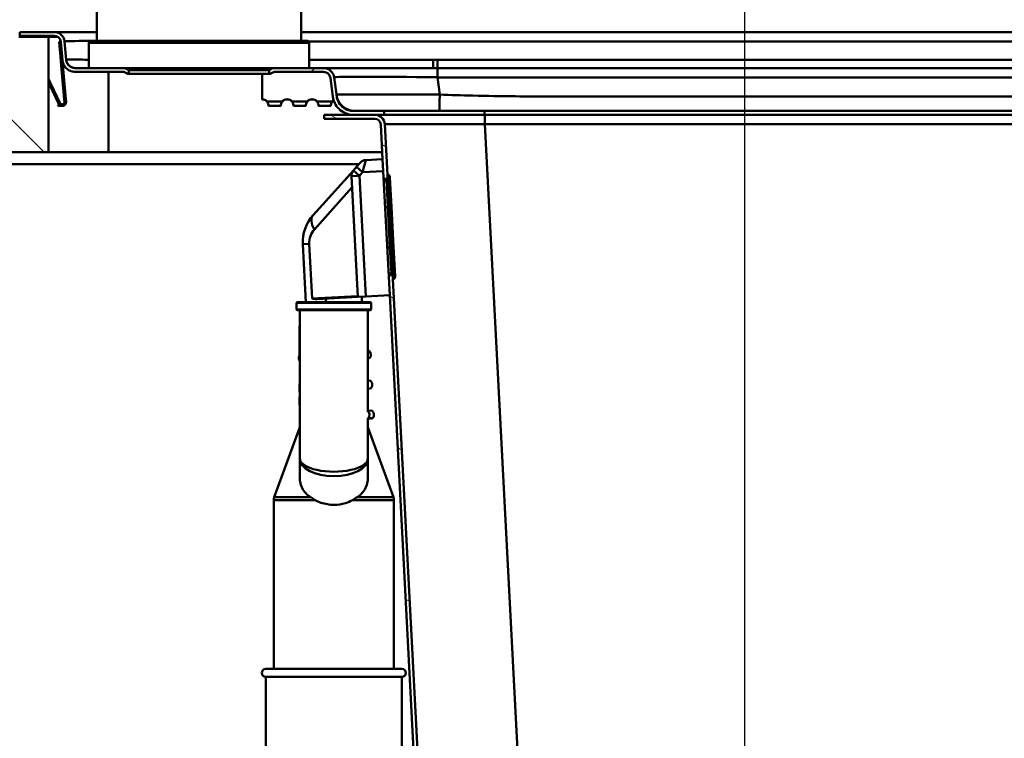
# Paper-space layout 'DS_2' of a CAD drawing. Units: millimetres. Extents: x 0 to 2100, y 0 to 2970.
# Drawn here: x 442 to 688, y 1561 to 1740 of the extents above; entities that cross this region are included whole.
import ezdxf

# ---------------------------------------------------------------- set-up
doc = ezdxf.new("R2010")
doc.units = ezdxf.units.MM
doc.header["$LTSCALE"] = 10
for name, color, linetype, lineweight in [('Dimensions(ISO)', 7, 'Continuous', 25), ('Hatch', 7, 'Continuous', 9), ('Visible Edges(ISO)', 7, 'Continuous', 50), ('Visible Tangent Edges(ISO)', 7, 'Continuous', 50)]:
    doc.layers.add(name, color=color, linetype=linetype, lineweight=lineweight)
doc.styles.add('Text__5.0mm', font='arial.ttf', dxfattribs={"width": 0.9})
doc.dimstyles.new('KS-Marketing', dxfattribs={"dimscale": 10, "dimtxt": 5, "dimasz": 3.5, "dimexe": 3.175, "dimexo": 0, "dimgap": 0.8, "dimtad": 1, "dimdec": 1, "dimrnd": 1e-08, "dimtxsty": 'Text__5.0mm', "dimcen": 0.09, "dimdle": 10, "dimclrd": 7, "dimclre": 7, "dimclrt": 7, "dimadec": 0, "dimazin": 2, "dimtfac": 0.6, "dimtdec": 4, "dimtmove": 0, "dimatfit": 3, "dimfxl": 1, "dimtolj": 1, "dimlwd": 25, "dimlwe": 25, "dimarcsym": 0})
pattern_1 = [(225, (0, 0), (22.45064, -22.45064), [])]
pattern_2 = [(150, (0, 0), (-15.875, -27.4963), [])]

# ---------------------------------------------------------------- blocks, each defined once
blk = doc.blocks.new('*D3')
at = {"layer": 'Defpoints', "color": 0, "linetype": 'Continuous', "transparency": 16777216}
for p in [(623.09, 2032.61), (402.29, 1737.09), (623.09, 1530.29)]:
    blk.add_point(p, dxfattribs=at)
at = {"layer": 'Dimensions(ISO)', "color": 7, "linetype": 'Continuous', "lineweight": 25, "transparency": 16777216}
for p, q in [((402.29, 1737.09), (402.29, 2064.36)), ((623.09, 1530.29), (623.09, 2064.36)), ((437.29, 2032.61), (588.09, 2032.61))]:
    blk.add_line(p, q, dxfattribs=at)
at = {"layer": 'Dimensions(ISO)', "color": 7, "linetype": 'Continuous', "transparency": 16777216}
for points in [[(437.29, 2038.44), (437.29, 2026.78), (402.29, 2032.61)], [(588.09, 2038.44), (588.09, 2026.78), (623.09, 2032.61)]]:
    blk.add_solid(points, dxfattribs=at)
at = {"layer": 'Dimensions(ISO)', "color": 7, "linetype": 'Continuous', "lineweight": 25, "transparency": 16777216, "insert": (469.54, 2065.71), "char_height": 50, "attachment_point": 4, "style": 'Text__5.0mm'}
blk.add_mtext('\\A1;221', dxfattribs=at)
blk = doc.blocks.new('*D4')
at = {"layer": 'Defpoints', "color": 0, "linetype": 'Continuous', "transparency": 16777216}
for p in [(1002.29, 2154.87), (402.29, 1737.09), (1002.29, 1737.09)]:
    blk.add_point(p, dxfattribs=at)
at = {"layer": 'Dimensions(ISO)', "color": 7, "linetype": 'Continuous', "lineweight": 25, "transparency": 16777216}
for p, q in [((402.29, 1737.09), (402.29, 2186.62)), ((1002.29, 1737.09), (1002.29, 2186.62)), ((437.29, 2154.87), (967.29, 2154.87))]:
    blk.add_line(p, q, dxfattribs=at)
at = {"layer": 'Dimensions(ISO)', "color": 7, "linetype": 'Continuous', "transparency": 16777216}
for points in [[(437.29, 2160.7), (437.29, 2149.03), (402.29, 2154.87)], [(967.29, 2160.7), (967.29, 2149.03), (1002.29, 2154.87)]]:
    blk.add_solid(points, dxfattribs=at)
at = {"layer": 'Dimensions(ISO)', "color": 7, "linetype": 'Continuous', "lineweight": 25, "transparency": 16777216, "insert": (652.53, 2188.4), "char_height": 50, "attachment_point": 4, "style": 'Text__5.0mm'}
blk.add_mtext('\\A1;600', dxfattribs=at)
blk = doc.blocks.new('*D6')
at = {"layer": 'Defpoints', "color": 0, "linetype": 'Continuous', "transparency": 16777216}
for p in [(1002.29, 1707.09), (647.34, 1451.69), (1102.29, 1451.69)]:
    blk.add_point(p, dxfattribs=at)
at = {"layer": 'Dimensions(ISO)', "color": 7, "linetype": 'Continuous', "lineweight": 25, "transparency": 16777216}
for p, q in [((1002.29, 1707.09), (1134.04, 1707.09)), ((1102.29, 1672.09), (1102.29, 1486.69)), ((647.34, 1451.69), (1134.04, 1451.69))]:
    blk.add_line(p, q, dxfattribs=at)
at = {"layer": 'Dimensions(ISO)', "color": 7, "linetype": 'Continuous', "transparency": 16777216}
for points in [[(1096.46, 1672.09), (1108.12, 1672.09), (1102.29, 1707.09)], [(1096.46, 1486.69), (1108.12, 1486.69), (1102.29, 1451.69)]]:
    blk.add_solid(points, dxfattribs=at)
at = {"layer": 'Dimensions(ISO)', "color": 7, "linetype": 'Continuous', "lineweight": 25, "transparency": 16777216, "insert": (1068.76, 1543.75), "char_height": 50, "attachment_point": 4, "rotation": 90, "style": 'Text__5.0mm'}
blk.add_mtext('\\A1;255', dxfattribs=at)

psp = doc.layouts.new('DS_2')

# ---------------------------------------------------------------- hatches: boundary and pattern name
at = {"layer": 'Hatch'}
h = psp.add_hatch(dxfattribs=at)
h.set_pattern_fill('ANSI31', color=256, scale=254, angle=90, style=0)
h.set_pattern_definition([(135, (0, 0), (-22.45064, -22.45064), [])])
h.paths.add_polyline_path([(402.29, 1737.09), (402.29, 1707.09), (449.29, 1707.09), (449.29, 1735.89), (441.89, 1735.89), (441.89, 1737.09)])
h = psp.add_hatch(dxfattribs=at)
h.set_pattern_fill('ANSI31', color=256, scale=254, angle=180, style=0)
h.set_pattern_definition(pattern_1)
edge = h.paths.add_edge_path()
edge.add_ellipse((450.75, 1734.54), major_axis=(-0.22, 2.54), ratio=1, start_angle=270, end_angle=355)
edge.add_line((450.75, 1737.09), (442.09, 1737.09))
edge.add_line((442.09, 1737.09), (442.09, 1736.14))
edge.add_line((442.09, 1736.14), (450.75, 1736.14))
edge.add_ellipse((450.75, 1734.54), major_axis=(1.6, 0), ratio=1, start_angle=5, end_angle=90, ccw=False)
edge.add_line((452.35, 1734.67), (452.75, 1730.1))
edge.add_spline(control_points=[(452.75, 1730.1), (452.78, 1729.74), (452.87, 1729.39), (453.18, 1728.7), (453.4, 1728.38), (453.97, 1727.8), (454.34, 1727.55), (455.13, 1727.22), (455.56, 1727.14), (455.99, 1727.14)], knot_values=[-0.483546, -0.483546, -0.483546, -0.483546, -0.375038, -0.375038, -0.258528, -0.258528, -0.128808, -0.128808, 0, 0, 0, 0], degree=3, periodic=0)
edge.add_line((455.99, 1727.14), (468.12, 1727.14))
edge.add_line((468.12, 1727.14), (469.12, 1726.64))
edge.add_line((469.12, 1726.64), (469.34, 1726.64))
edge.add_line((469.34, 1726.64), (469.34, 1727.59))
edge.add_line((469.34, 1727.59), (468.54, 1727.98))
edge.add_ellipse((468.12, 1727.14), major_axis=(-0.85, 0.425), ratio=1, start_angle=270, end_angle=296.5651)
edge.add_line((468.12, 1728.09), (459.34, 1728.09))
edge.add_line((459.34, 1728.09), (455.99, 1728.09))
edge.add_spline(control_points=[(455.99, 1728.09), (455.73, 1728.09), (455.48, 1728.13), (454.97, 1728.3), (454.73, 1728.44), (454.29, 1728.81), (454.09, 1729.05), (453.81, 1729.59), (453.72, 1729.88), (453.7, 1730.18)], knot_values=[-0.342202, -0.342202, -0.342202, -0.342202, -0.265411, -0.265411, -0.182958, -0.182958, -0.091156, -0.091156, 0, 0, 0, 0], degree=3, periodic=0)
edge.add_line((453.7, 1730.18), (453.29, 1734.76))
h = psp.add_hatch(dxfattribs=at)
h.set_pattern_fill('ANSI31', color=256, scale=254, angle=180, style=0)
h.set_pattern_definition(pattern_1)
edge = h.paths.add_edge_path()
edge.add_spline(control_points=[(525.37, 1717.39), (524.93, 1717.39), (524.49, 1717.45), (523.63, 1717.73), (523.21, 1717.95), (522.39, 1718.57), (522.02, 1718.99), (521.46, 1719.96), (521.28, 1720.49), (521.21, 1721.04)], knot_values=[-0.606435, -0.606435, -0.606435, -0.606435, -0.474629, -0.474629, -0.333766, -0.333766, -0.1665, -0.1665, 0, 0, 0, 0], degree=3, periodic=0)
edge.add_line((521.21, 1721.04), (520.58, 1725.78))
edge.add_ellipse((517.95, 1725.44), major_axis=(-0.35, 2.63), ratio=1, start_angle=270, end_angle=352.5)
edge.add_line((517.95, 1728.09), (514.34, 1728.09))
edge.add_line((514.34, 1728.09), (505.57, 1728.09))
edge.add_ellipse((505.57, 1727.14), major_axis=(-0.95, 0), ratio=1, start_angle=270, end_angle=296.5651)
edge.add_line((505.14, 1727.98), (504.34, 1727.59))
edge.add_line((504.34, 1727.59), (504.34, 1726.64))
edge.add_line((504.34, 1726.64), (504.57, 1726.64))
edge.add_line((504.57, 1726.64), (505.57, 1727.14))
edge.add_line((505.57, 1727.14), (517.95, 1727.14))
edge.add_ellipse((517.95, 1725.44), major_axis=(1.7, 0), ratio=1, start_angle=7.5, end_angle=90, ccw=False)
edge.add_line((519.64, 1725.66), (520.26, 1720.91))
edge.add_spline(control_points=[(520.26, 1720.91), (520.34, 1720.38), (520.49, 1719.86), (520.97, 1718.85), (521.3, 1718.38), (522.18, 1717.48), (522.76, 1717.1), (524.02, 1716.57), (524.69, 1716.44), (525.37, 1716.44)], knot_values=[-0.743605, -0.743605, -0.743605, -0.743605, -0.581986, -0.581986, -0.409261, -0.409261, -0.20416, -0.20416, 0, 0, 0, 0], degree=3, periodic=0)
edge.add_line((525.37, 1716.44), (530.71, 1716.44))
edge.add_line((530.71, 1716.44), (533.09, 1716.44))
edge.add_line((533.09, 1716.44), (533.09, 1717.39))
edge.add_line((533.09, 1717.39), (525.37, 1717.39))
h = psp.add_hatch(dxfattribs=at)
h.set_pattern_fill('ANSI31', color=256, scale=254, angle=105, style=0)
h.set_pattern_definition(pattern_2)
edge = h.paths.add_edge_path()
edge.add_line((533.92, 1700.44), (533.87, 1701.43))
edge.add_line((533.87, 1701.43), (533.21, 1714.07))
edge.add_ellipse((530.71, 1713.94), major_axis=(-0.13, 2.5), ratio=1, start_angle=270, end_angle=357)
edge.add_line((530.71, 1716.44), (525.37, 1716.44))
edge.add_line((525.37, 1716.44), (518.09, 1716.44))
edge.add_line((518.09, 1716.44), (518.09, 1715.44))
edge.add_line((518.09, 1715.44), (530.71, 1715.44))
edge.add_ellipse((530.71, 1713.94), major_axis=(1.5, 0), ratio=1, start_angle=3, end_angle=90, ccw=False)
edge.add_line((532.21, 1714.01), (532.66, 1705.38))
edge.add_line((532.66, 1705.38), (532.82, 1702.38))
edge.add_line((532.82, 1702.38), (532.92, 1700.44))
edge.add_line((532.92, 1700.44), (533.92, 1700.44))
h = psp.add_hatch(dxfattribs=at)
h.set_pattern_fill('ANSI31', color=256, scale=254, angle=105, style=0)
h.set_pattern_definition(pattern_2)
edge = h.paths.add_edge_path()
edge.add_line((669.61, 1507.19), (679.63, 1507.19))
edge.add_ellipse((679.41, 1509.68), major_axis=(2.49, 0.22), ratio=1, start_angle=270, end_angle=310)
edge.add_line((681.18, 1507.91), (682.91, 1509.64))
edge.add_ellipse((681.14, 1511.41), major_axis=(1.77, 1.77), ratio=1, start_angle=270, end_angle=310)
edge.add_line((683.63, 1511.19), (683.85, 1513.75))
edge.add_ellipse((685.84, 1513.58), major_axis=(0.17, 1.99), ratio=1, start_angle=8, end_angle=90, ccw=False)
edge.add_line((685.74, 1515.57), (707.58, 1516.72))
edge.add_line((707.58, 1516.72), (887.34, 1526.14))
edge.add_line((887.34, 1526.14), (914.32, 1527.55))
edge.add_spline(control_points=[(914.32, 1527.55), (915.59, 1527.62), (916.83, 1527.9), (919.16, 1528.88), (920.23, 1529.56), (922.22, 1531.38), (923.08, 1532.54), (924.3, 1535.13), (924.66, 1536.53), (924.73, 1537.96)], knot_values=[-1.617236, -1.617236, -1.617236, -1.617236, -1.238327, -1.238327, -0.859418, -0.859418, -0.429709, -0.429709, 0, 0, 0, 0], degree=3, periodic=0)
edge.add_line((924.73, 1537.96), (933.96, 1714.01))
edge.add_ellipse((935.46, 1713.94), major_axis=(0.08, 1.5), ratio=1, start_angle=3, end_angle=90, ccw=False)
edge.add_line((935.46, 1715.44), (948.09, 1715.44))
edge.add_line((948.09, 1715.44), (948.09, 1716.44))
edge.add_line((948.09, 1716.44), (940.8, 1716.44))
edge.add_line((940.8, 1716.44), (935.46, 1716.44))
edge.add_ellipse((935.46, 1713.94), major_axis=(-2.5, 0), ratio=1, start_angle=270, end_angle=357)
edge.add_line((932.96, 1714.07), (923.73, 1538.01))
edge.add_spline(control_points=[(923.73, 1538.01), (923.67, 1536.87), (923.42, 1535.74), (922.53, 1533.62), (921.91, 1532.65), (920.26, 1530.84), (919.2, 1530.05), (916.85, 1528.94), (915.57, 1528.62), (914.27, 1528.55)], knot_values=[-1.470215, -1.470215, -1.470215, -1.470215, -1.125752, -1.125752, -0.781289, -0.781289, -0.390644, -0.390644, 0, 0, 0, 0], degree=3, periodic=0)
edge.add_line((914.27, 1528.55), (685.69, 1516.57))
edge.add_ellipse((685.84, 1513.58), major_axis=(-3, -0.16), ratio=1, start_angle=270, end_angle=352)
edge.add_line((682.86, 1513.84), (682.63, 1511.28))
edge.add_ellipse((681.14, 1511.41), major_axis=(-0.13, -1.49), ratio=1, start_angle=50, end_angle=90, ccw=False)
edge.add_line((682.2, 1510.35), (680.47, 1508.62))
edge.add_ellipse((679.41, 1509.68), major_axis=(1.06, -1.06), ratio=1, start_angle=320, end_angle=360, ccw=False)
edge.add_line((679.54, 1508.19), (670.71, 1507.42))
edge.add_ellipse((671.15, 1502.43), major_axis=(-0.44, 4.98), ratio=1, start_angle=0, end_angle=12.936)
h = psp.add_hatch(dxfattribs=at)
h.set_pattern_fill('ANSI31', color=256, scale=254, angle=105, style=0)
h.set_pattern_definition(pattern_2)
edge = h.paths.add_edge_path()
edge.add_line((535.23, 1675.47), (535.18, 1676.44))
edge.add_line((535.18, 1676.44), (534.18, 1676.44))
edge.add_line((534.18, 1676.44), (534.44, 1671.42))
edge.add_line((534.44, 1671.42), (541.76, 1531.79))
edge.add_spline(control_points=[(541.76, 1531.79), (541.83, 1530.53), (542.11, 1529.28), (543.09, 1526.95), (543.77, 1525.87), (545.6, 1523.88), (546.76, 1523.03), (548.06, 1522.41)], knot_values=[-1.188961, -1.188961, -1.188961, -1.188961, -0.809335, -0.809335, -0.429709, -0.429709, 0, 0, 0, 0], degree=3, periodic=0)
edge.add_line((548.06, 1522.41), (561.1, 1516.27))
edge.add_spline(control_points=[(561.1, 1516.27), (561.3, 1516.17), (561.48, 1516.05), (561.79, 1515.74), (561.92, 1515.57), (562.14, 1515.14), (562.22, 1514.89), (562.24, 1514.63)], knot_values=[-0.209144, -0.209144, -0.209144, -0.209144, -0.143637, -0.143637, -0.078129, -0.078129, 0, 0, 0, 0], degree=3, periodic=0)
edge.add_line((562.24, 1514.63), (562.54, 1511.19))
edge.add_ellipse((565.03, 1511.41), major_axis=(0.22, -2.49), ratio=1, start_angle=270, end_angle=310)
edge.add_line((563.26, 1509.64), (564.99, 1507.91))
edge.add_ellipse((566.76, 1509.68), major_axis=(1.77, -1.77), ratio=1, start_angle=270, end_angle=310)
edge.add_line((566.54, 1507.19), (576.56, 1507.19))
edge.add_ellipse((575.02, 1502.43), major_axis=(-4.76, 1.54), ratio=1, start_angle=270, end_angle=282.936)
edge.add_line((575.46, 1507.42), (566.63, 1508.19))
edge.add_ellipse((566.76, 1509.68), major_axis=(-1.49, 0.13), ratio=1, start_angle=50, end_angle=90, ccw=False)
edge.add_line((565.7, 1508.62), (563.97, 1510.35))
edge.add_ellipse((565.03, 1511.41), major_axis=(-1.06, 1.06), ratio=1, start_angle=50, end_angle=90, ccw=False)
edge.add_line((563.54, 1511.28), (563.24, 1514.72))
edge.add_spline(control_points=[(563.24, 1514.72), (563.21, 1515.04), (563.13, 1515.36), (562.86, 1515.96), (562.68, 1516.24), (562.2, 1516.77), (561.88, 1517), (561.53, 1517.17)], knot_values=[-0.313717, -0.313717, -0.313717, -0.313717, -0.215455, -0.215455, -0.117193, -0.117193, 0, 0, 0, 0], degree=3, periodic=0)
edge.add_line((561.53, 1517.17), (548.48, 1523.32))
edge.add_spline(control_points=[(548.48, 1523.32), (547.44, 1523.81), (546.49, 1524.48), (544.86, 1526.1), (544.2, 1527.05), (543.15, 1529.27), (542.83, 1530.54), (542.76, 1531.84)], knot_values=[-1.080873, -1.080873, -1.080873, -1.080873, -0.735759, -0.735759, -0.390644, -0.390644, 0, 0, 0, 0], degree=3, periodic=0)
edge.add_line((542.76, 1531.84), (535.23, 1675.47))

# ---------------------------------------------------------------- linework, layer by layer
at = {"layer": 'Visible Edges(ISO)'}
for p, q in [((512.34, 1843.89), (512.34, 1734.89)), ((461.34, 1743.24), (461.34, 1734.89)), ((449.29, 1735.89), (441.89, 1735.89)), ((450.75, 1737.09), (442.09, 1737.09)), ((442.09, 1737.09), (442.09, 1736.14)), ((442.09, 1736.14), (450.75, 1736.14)), ((449.29, 1707.09), (449.29, 1735.89)), ((451.61, 1735.89), (449.29, 1735.89)), ((461.34, 1737.09), (450.75, 1737.09)), ((934.95, 1737.09), (512.34, 1737.09)), ((451.95, 1734.64), (452.35, 1734.67)), ((452.03, 1733.74), (451.95, 1734.64)), ((452.03, 1733.74), (452.04, 1733.64)), ((452.26, 1731.05), (452.04, 1733.64)), ((452.35, 1734.67), (452.75, 1730.1)), ((453.7, 1730.18), (453.29, 1734.76)), ((459.34, 1734.39), (459.34, 1728.09)), ((459.84, 1734.89), (513.84, 1734.89)), ((514.34, 1734.39), (514.34, 1728.09)), ((452.26, 1731.05), (452.66, 1731.09)), ((452.26, 1731.05), (452.28, 1730.85)), ((452.28, 1730.85), (452.35, 1730.06)), ((452.35, 1730.06), (452.37, 1729.88)), ((452.75, 1730.1), (452.75, 1730.09)), ((452.75, 1730.09), (452.76, 1729.92)), ((452.37, 1729.88), (452.38, 1729.71)), ((452.38, 1729.71), (453.21, 1720.29)), ((452.76, 1729.92), (452.78, 1729.75)), ((452.78, 1729.75), (453.6, 1720.33)), ((459.34, 1728.09), (455.99, 1728.09)), ((459.34, 1728.09), (514.34, 1728.09)), ((469.34, 1727.59), (468.54, 1727.98)), ((469.34, 1726.64), (469.34, 1727.59)), ((469.34, 1727.59), (504.34, 1727.59)), ((505.14, 1727.98), (504.34, 1727.59)), ((504.34, 1727.59), (504.34, 1726.64)), ((517.95, 1728.09), (514.34, 1728.09)), ((545.31, 1728.09), (517.95, 1728.09)), ((449.73, 1724.52), (449.29, 1725.45)), ((455.99, 1727.14), (468.12, 1727.14)), ((468.12, 1727.14), (469.12, 1726.64)), ((469.12, 1726.64), (469.34, 1726.64)), ((469.34, 1726.64), (504.34, 1726.64)), ((502.59, 1726.64), (502.59, 1720.33)), ((504.34, 1726.64), (504.57, 1726.64)), ((504.57, 1726.64), (505.57, 1727.14)), ((505.57, 1727.14), (517.95, 1727.14)), ((519.64, 1725.66), (520.26, 1720.91)), ((521.21, 1721.04), (520.58, 1725.78)), ((449.36, 1724.35), (449.29, 1724.5)), ((449.45, 1724.17), (449.36, 1724.35)), ((449.45, 1724.17), (449.81, 1724.34)), ((449.54, 1723.98), (449.45, 1724.17)), ((449.54, 1723.98), (451.75, 1719.22)), ((449.81, 1724.34), (449.73, 1724.52)), ((449.9, 1724.15), (449.81, 1724.34)), ((449.9, 1724.15), (452.12, 1719.39)), ((453.21, 1720.29), (453.6, 1720.33)), ((453.21, 1720.29), (453.26, 1719.7)), ((453.6, 1720.33), (453.66, 1719.73)), ((502.59, 1720.29), (502.59, 1720.33)), ((451.72, 1718.96), (451.75, 1718.56)), ((451.74, 1718.96), (451.72, 1718.96)), ((451.74, 1718.96), (451.92, 1718.98)), ((451.77, 1718.56), (451.75, 1718.56)), ((451.77, 1718.56), (452.75, 1718.65)), ((453.66, 1719.73), (453.26, 1719.7)), ((503.84, 1719.73), (503.84, 1719.7)), ((504.2, 1718.64), (507.23, 1718.64)), ((507.59, 1719.73), (507.59, 1719.7)), ((510.09, 1719.73), (510.09, 1719.7)), ((510.45, 1718.64), (513.48, 1718.64)), ((513.84, 1719.73), (513.84, 1719.7)), ((516.34, 1719.73), (516.34, 1719.7)), ((516.7, 1718.64), (519.73, 1718.64)), ((520.09, 1719.73), (520.09, 1719.7)), ((530.71, 1716.44), (518.09, 1716.44)), ((518.09, 1716.44), (518.09, 1715.44)), ((518.09, 1715.44), (530.71, 1715.44)), ((533.09, 1717.39), (525.37, 1717.39)), ((525.37, 1716.44), (533.09, 1716.44)), ((533.09, 1716.44), (533.09, 1717.39)), ((533.09, 1717.39), (558.09, 1717.39)), ((533.09, 1716.44), (558.09, 1716.44)), ((558.09, 1717.39), (908.09, 1717.39)), ((558.09, 1716.44), (908.09, 1716.44)), ((532.21, 1714.01), (532.66, 1705.38)), ((533.87, 1701.43), (533.21, 1714.07)), ((402.29, 1707.09), (449.29, 1707.09)), ((464.29, 1707.09), (449.29, 1707.09)), ((532.57, 1707.09), (464.29, 1707.09)), ((425.29, 1704.09), (526.74, 1704.09)), ((526.17, 1703.45), (525.39, 1702.58)), ((526.17, 1703.45), (527.12, 1704.5)), ((528.5, 1705.16), (532.66, 1705.38)), ((532.66, 1705.38), (532.82, 1702.38)), ((525.39, 1702.58), (515.3, 1691.38)), ((524.87, 1701.13), (526.45, 1671)), ((534.44, 1671.42), (532.82, 1702.38)), ((534.22, 1701.45), (533.87, 1701.43)), ((534.29, 1693.44), (533.87, 1701.43)), ((534.43, 1701.13), (534.32, 1701.39)), ((534.51, 1700.79), (534.89, 1693.48)), ((532.92, 1700.44), (533.92, 1700.44)), ((533.64, 1700.02), (532.95, 1699.98)), ((534.29, 1693.44), (534.81, 1683.46)), ((535.41, 1683.49), (534.89, 1693.48)), ((512.75, 1684.16), (513.5, 1669.69)), ((535.23, 1675.47), (534.81, 1683.46)), ((535.41, 1683.49), (535.8, 1676.18)), ((534.86, 1676.85), (534.16, 1676.82)), ((535.18, 1676.44), (534.18, 1676.44)), ((535.58, 1675.49), (535.23, 1675.47)), ((542.76, 1531.84), (535.23, 1675.47)), ((535.67, 1675.56), (535.75, 1675.83)), ((528.45, 1671.11), (526.45, 1671)), ((527.52, 1669.69), (527.45, 1671.06)), ((534.44, 1671.42), (528.45, 1671.11)), ((534.44, 1671.42), (541.76, 1531.79)), ((511.2, 1669.49), (511.2, 1667.89)), ((511.4, 1669.69), (529.6, 1669.69)), ((516.26, 1670.47), (526.45, 1671)), ((529.8, 1669.49), (529.8, 1667.89)), ((529.6, 1667.69), (511.4, 1667.69)), ((512, 1667.69), (512, 1630.66)), ((529, 1642.33), (529, 1667.69)), ((512, 1663.68), (511.9, 1663.68)), ((511.9, 1663.68), (511.9, 1655.68)), ((529, 1657.62), (529.16, 1657.63)), ((512, 1655.68), (511.9, 1655.68)), ((529.26, 1655.63), (529, 1655.62)), ((512, 1649.35), (511.9, 1649.35)), ((511.9, 1649.35), (511.9, 1648.85)), ((529, 1650.11), (529.55, 1650.14)), ((511.9, 1648.85), (511.9, 1648.37)), ((512, 1648.37), (511.9, 1648.37)), ((511.9, 1648.37), (511.9, 1648.37)), ((512, 1648.37), (511.9, 1648.37)), ((511.9, 1648.37), (511.9, 1647.87)), ((511.9, 1647.87), (511.9, 1647.26)), ((512, 1647.26), (511.9, 1647.26)), ((529.65, 1648.14), (529, 1648.11)), ((512, 1646.06), (511.9, 1646.06)), ((511.9, 1646.06), (511.9, 1646.02)), ((512, 1646.02), (511.9, 1646.02)), ((511.9, 1646.02), (511.9, 1646.02)), ((512, 1646.02), (511.9, 1646.02)), ((511.9, 1646.02), (511.9, 1645.89)), ((511.9, 1645.89), (511.9, 1645.66)), ((512, 1645.66), (511.9, 1645.66)), ((511.9, 1645.66), (511.9, 1645.42)), ((512, 1645.42), (511.9, 1645.42)), ((511.9, 1645.42), (511.9, 1644.89)), ((512, 1644.89), (511.9, 1644.89)), ((511.9, 1644.89), (511.9, 1644.36)), ((512, 1644.36), (511.9, 1644.36)), ((511.9, 1644.36), (511.9, 1644.12)), ((512, 1644.12), (511.9, 1644.12)), ((511.9, 1644.12), (511.9, 1644.02)), ((512, 1644.02), (511.9, 1644.02)), ((529, 1642.6), (529.94, 1642.65)), ((529, 1630.66), (529, 1640.77)), ((529.86, 1640.64), (529, 1640.6)), ((512, 1638.55), (505.63, 1621.02)), ((529, 1638.55), (535.38, 1621.02)), ((512, 1630.66), (512, 1625.98)), ((529, 1625.98), (529, 1630.66)), ((505.5, 1578.19), (505.5, 1620.34)), ((535.5, 1578.19), (535.5, 1620.34)), ((503.5, 1578.19), (537.5, 1578.19)), ((503.5, 1576.19), (537.5, 1576.19)), ((503.5, 1576.19), (503.5, 1556.89)), ((537.5, 1576.19), (537.5, 1556.89))]:
    psp.add_line(p, q, dxfattribs=at)
for centre, radius, start, end in [((450.75, 1734.54), 2.55, 5, 90), ((450.75, 1734.54), 1.6, 5, 90), ((459.84, 1734.39), 0.5, 90, 180), ((513.84, 1734.39), 0.5, 0, 90), ((468.12, 1727.14), 0.95, 63.4349, 90), ((505.57, 1727.14), 0.95, 90, 116.5651), ((517.95, 1725.44), 2.65, 7.5, 90), ((517.95, 1725.44), 1.7, 7.5, 90), ((530.71, 1713.94), 2.5, 3, 90), ((530.71, 1713.94), 1.5, 3, 90), ((528.6, 1703.16), 2, 93, 138), ((526.87, 1701.24), 2, 138, 183), ((534.22, 1701.35), 0.1, 23, 93), ((533.51, 1700.74), 1, 3, 23), ((533.63, 1700.32), 0.3, 273, 3), ((522.73, 1684.69), 10, 138, 183), ((534.87, 1676.55), 0.3, 3, 93), ((534.8, 1676.12), 1, 343, 3), ((535.57, 1675.59), 0.1, 273, 343), ((511.4, 1669.49), 0.2, 90, 180), ((529.6, 1669.49), 0.2, 0, 90), ((511.4, 1667.89), 0.2, 180, 270), ((529.6, 1667.89), 0.2, 270, 0), ((512.98, 1655.78), 1.25, 149.5379, 218.5592), ((528.46, 1656.59), 1.25, 309.8699, 56.1301), ((528.85, 1649.1), 1.25, 309.8699, 56.1301), ((529.25, 1641.61), 1.25, 321.1897, 56.1301), ((529.83, 1641.14), 0.5, 273, 321.1897), ((507.5, 1620.34), 2, 160, 180), ((533.5, 1620.34), 2, 0, 20), ((503.5, 1577.19), 1, 90, 270), ((537.5, 1577.19), 1, 270, 90)]:
    psp.add_arc(centre, radius, start, end, dxfattribs=at)
for centre, start_param, end_param in [((502.59, 1718.74), 0.675132, 1.570796), ((502.59, 1718.7), 0.675132, 1.570796), ((508.84, 1718.74), 0.675132, 2.466461), ((508.84, 1718.7), 0.675132, 2.466461), ((515.09, 1718.74), 0.675132, 2.466461), ((515.09, 1718.7), 0.675132, 2.466461), ((521.34, 1718.74), 2.160426, 2.466461), ((521.34, 1718.7), 2.153639, 2.466461)]:
    psp.add_ellipse(centre, major_axis=(1.6, 0), ratio=0.996195, start_param=start_param, end_param=end_param, dxfattribs=at)
for points, knots in [([(452.75, 1730.1), (452.78, 1729.74), (452.87, 1729.39), (453.18, 1728.7), (453.4, 1728.38), (453.97, 1727.8), (454.34, 1727.55), (455.13, 1727.22), (455.56, 1727.14), (455.99, 1727.14)], [-0.4835463, -0.4835463, -0.4835463, -0.4835463, -0.3750375, -0.3750375, -0.2585282, -0.2585282, -0.1288075, -0.1288075, 0, 0, 0, 0]), ([(455.99, 1728.09), (455.73, 1728.09), (455.48, 1728.13), (454.97, 1728.3), (454.73, 1728.44), (454.29, 1728.81), (454.09, 1729.05), (453.81, 1729.59), (453.72, 1729.88), (453.7, 1730.18)], [-0.342202, -0.342202, -0.342202, -0.342202, -0.2654112, -0.2654112, -0.1829584, -0.1829584, -0.0911561, -0.0911561, 0, 0, 0, 0]), ([(520.26, 1720.91), (520.34, 1720.38), (520.49, 1719.86), (520.97, 1718.85), (521.3, 1718.38), (522.18, 1717.48), (522.76, 1717.1), (524.02, 1716.57), (524.69, 1716.44), (525.37, 1716.44)], [-0.743605, -0.743605, -0.743605, -0.743605, -0.5819856, -0.5819856, -0.4092607, -0.4092607, -0.2041602, -0.2041602, 0, 0, 0, 0]), ([(525.37, 1717.39), (524.93, 1717.39), (524.49, 1717.45), (523.63, 1717.73), (523.21, 1717.95), (522.39, 1718.57), (522.02, 1718.99), (521.46, 1719.96), (521.28, 1720.49), (521.21, 1721.04)], [-0.6064352, -0.6064352, -0.6064352, -0.6064352, -0.474629, -0.474629, -0.333766, -0.333766, -0.1664996, -0.1664996, 0, 0, 0, 0]), ([(453.04, 1718.72), (452.92, 1718.67), (452.8, 1718.65), (452.54, 1718.64), (452.42, 1718.67), (452.06, 1718.8), (451.86, 1718.99), (451.75, 1719.22)], [0, 0, 0, 0, 0.000379877, 0.000379877, 0.000759754, 0.000759754, 0.001519507, 0.001519507, 0.001519507, 0.001519507]), ([(452.89, 1719.09), (452.75, 1719.03), (452.58, 1719.03), (452.3, 1719.14), (452.18, 1719.25), (452.12, 1719.39)], [0, 0, 0, 0, 0.5, 0.5, 1, 1, 1, 1]), ([(453.26, 1719.7), (453.26, 1719.64), (453.26, 1719.58), (453.23, 1719.46), (453.21, 1719.4), (453.1, 1719.22), (452.98, 1719.11), (452.83, 1719.07)], [0, 0, 0, 0, 0.000227181, 0.000227181, 0.000454362, 0.000454362, 0.0009087239, 0.0009087239, 0.0009087239, 0.0009087239]), ([(453.26, 1719.7), (453.26, 1719.65), (453.26, 1719.59), (453.24, 1719.48), (453.22, 1719.42), (453.13, 1719.25), (453.02, 1719.15), (452.89, 1719.09)], [0, 0, 0, 0, 0.0002119248, 0.0002119248, 0.0004238495, 0.0004238495, 0.0008476991, 0.0008476991, 0.0008476991, 0.0008476991]), ([(453.66, 1719.73), (453.66, 1719.63), (453.66, 1719.52), (453.61, 1719.31), (453.56, 1719.2), (453.44, 1719.01), (453.36, 1718.92), (453.17, 1718.78), (453.06, 1718.72), (452.95, 1718.69)], [0, 0, 0, 0, 0.000354814, 0.000354814, 0.000709629, 0.000709629, 0.001064443, 0.001064443, 0.001419257, 0.001419257, 0.001419257, 0.001419257]), ([(453.66, 1719.73), (453.66, 1719.64), (453.66, 1719.54), (453.62, 1719.34), (453.58, 1719.24), (453.42, 1718.96), (453.25, 1718.81), (453.04, 1718.72)], [0, 0, 0, 0, 0.00032948, 0.00032948, 0.000658959, 0.000658959, 0.001317919, 0.001317919, 0.001317919, 0.001317919]), ([(503.84, 1719.73), (503.9, 1719.64), (503.94, 1719.54), (504.03, 1719.34), (504.06, 1719.24), (504.15, 1718.96), (504.18, 1718.81), (504.19, 1718.72)], [0, 0, 0, 0, 0.00032948, 0.00032948, 0.000658959, 0.000658959, 0.001317919, 0.001317919, 0.001317919, 0.001317919]), ([(504.19, 1718.72), (504.19, 1718.67), (504.2, 1718.65), (504.2, 1718.64), (504.2, 1718.64), (504.2, 1718.64)], [0, 0, 0, 0, 0.0003798768, 0.0003798768, 0.0003906906, 0.0003906906, 0.0003906906, 0.0003906906]), ([(507.24, 1718.72), (507.25, 1718.81), (507.28, 1718.96), (507.4, 1719.33), (507.48, 1719.54), (507.59, 1719.73)], [0, 0, 0, 0, 0.000659936, 0.000659936, 0.001319873, 0.001319873, 0.001319873, 0.001319873]), ([(510.09, 1719.73), (510.15, 1719.64), (510.19, 1719.54), (510.28, 1719.34), (510.31, 1719.24), (510.4, 1718.96), (510.43, 1718.81), (510.44, 1718.72)], [0, 0, 0, 0, 0.00032833, 0.00032833, 0.00065666, 0.00065666, 0.001313321, 0.001313321, 0.001313321, 0.001313321]), ([(510.44, 1718.72), (510.44, 1718.67), (510.45, 1718.65), (510.45, 1718.64), (510.45, 1718.64), (510.45, 1718.64)], [0, 0, 0, 0, 0.0003810413, 0.0003810413, 0.0003952848, 0.0003952848, 0.0003952848, 0.0003952848]), ([(513.49, 1718.72), (513.5, 1718.81), (513.53, 1718.96), (513.65, 1719.33), (513.73, 1719.54), (513.84, 1719.73)], [0, 0, 0, 0, 0.000657599, 0.000657599, 0.001315197, 0.001315197, 0.001315197, 0.001315197]), ([(516.34, 1719.73), (516.4, 1719.64), (516.44, 1719.54), (516.53, 1719.34), (516.56, 1719.24), (516.65, 1718.97), (516.68, 1718.81), (516.69, 1718.72)], [0, 0, 0, 0, 0.000327074, 0.000327074, 0.000654147, 0.000654147, 0.001308295, 0.001308295, 0.001308295, 0.001308295]), ([(519.74, 1718.72), (519.75, 1718.81), (519.78, 1718.96), (519.9, 1719.33), (519.98, 1719.54), (520.09, 1719.73)], [0, 0, 0, 0, 0.00065504, 0.00065504, 0.001310079, 0.001310079, 0.001310079, 0.001310079]), ([(514.72, 1621.02), (514.37, 1621.25), (514.06, 1621.49), (513, 1622.48), (512.42, 1623.43), (512.06, 1625), (512, 1625.48), (512, 1625.98)], [4.5218006, 4.5218006, 4.5218006, 4.5218006, 4.6555583, 4.6555583, 5.0413046, 5.0413046, 5.202822, 5.202822, 5.202822, 5.202822]), ([(529, 1625.98), (529, 1625.48), (528.95, 1625), (528.59, 1623.43), (528.01, 1622.48), (526.95, 1621.49), (526.64, 1621.25), (526.29, 1621.02)], [0.224229, 0.224229, 0.224229, 0.224229, 0.3857463, 0.3857463, 0.7714926, 0.7714926, 0.9052504, 0.9052504, 0.9052504, 0.9052504]), ([(520.5, 1619.14), (519.44, 1619.14), (518.31, 1619.31), (516.77, 1619.85), (516.28, 1620.08), (515.83, 1620.34)], [4.7315799, 4.7315799, 4.7315799, 4.7315799, 5.0498255, 5.0498255, 5.2046261, 5.2046261, 5.2046261, 5.2046261]), ([(525.17, 1620.34), (524.64, 1620.03), (524.05, 1619.77), (522.47, 1619.28), (521.45, 1619.14), (520.5, 1619.14)], [0.8985073, 0.8985073, 0.8985073, 0.8985073, 1.0842234, 1.0842234, 1.3692388, 1.3692388, 1.3692388, 1.3692388])]:
    psp.add_open_spline(points, degree=3, knots=knots, dxfattribs=at)
for points in [[(507.23, 1718.65), (507.23, 1718.65), (507.24, 1718.67), (507.24, 1718.72)], [(513.48, 1718.65), (513.48, 1718.65), (513.49, 1718.67), (513.49, 1718.72)], [(516.7, 1718.65), (516.7, 1718.65), (516.69, 1718.67), (516.69, 1718.72)], [(519.73, 1718.65), (519.73, 1718.65), (519.74, 1718.67), (519.74, 1718.72)], [(516.26, 1670.47), (515.86, 1670.45), (515.42, 1670.54), (515.09, 1670.61)], [(514.72, 1621.02), (515.07, 1620.8), (515.44, 1620.57), (515.83, 1620.34)], [(525.17, 1620.34), (525.57, 1620.57), (525.94, 1620.8), (526.29, 1621.02)]]:
    psp.add_open_spline(points, degree=3, dxfattribs=at)
at = {"layer": 'Visible Tangent Edges(ISO)'}
for p, q in [((452.03, 1733.74), (452.43, 1733.78)), ((452.04, 1733.64), (452.44, 1733.68)), ((459.34, 1734.39), (514.34, 1734.39)), ((514.18, 1734.76), (934.95, 1734.76)), ((452.28, 1730.85), (452.68, 1730.89)), ((452.35, 1730.06), (452.75, 1730.09)), ((545.31, 1730.18), (514.34, 1730.18)), ((452.37, 1729.88), (452.76, 1729.92)), ((452.38, 1729.71), (452.78, 1729.75)), ((468.54, 1727.98), (505.14, 1727.98)), ((546.36, 1728.09), (546.36, 1725.78)), ((464.29, 1727.14), (464.29, 1707.09)), ((546.36, 1725.78), (919.81, 1725.78)), ((546.93, 1721.46), (546.36, 1725.78)), ((449.73, 1724.52), (449.36, 1724.35)), ((449.54, 1723.98), (449.9, 1724.15)), ((451.74, 1718.96), (451.77, 1718.56)), ((451.75, 1719.22), (452, 1719.34)), ((452.12, 1719.39), (452, 1719.34)), ((452.89, 1719.09), (453.04, 1718.72)), ((452.95, 1718.69), (452.95, 1718.69)), ((503.84, 1719.73), (507.59, 1719.73)), ((510.09, 1719.73), (513.84, 1719.73)), ((516.34, 1719.73), (520.09, 1719.73)), ((558.09, 1717.39), (558.09, 1716.44)), ((558.17, 1716.44), (558.17, 1714.07)), ((558.17, 1714.07), (908, 1714.07)), ((567.56, 1534.93), (558.17, 1714.07)), ((527.66, 1702.11), (526.17, 1703.45)), ((528.5, 1705.16), (527.66, 1702.11)), ((524.87, 1701.13), (526.87, 1701.24)), ((525.39, 1702.58), (526.87, 1701.24)), ((526.87, 1701.24), (527.66, 1702.11)), ((528.45, 1671.11), (526.87, 1701.24)), ((527.66, 1702.11), (532.82, 1702.38)), ((534.64, 1693.46), (534.22, 1701.45)), ((534.32, 1701.39), (534.73, 1693.47)), ((534.83, 1693.47), (534.43, 1701.13)), ((515.65, 1687.85), (525.02, 1698.27)), ((533.99, 1693.43), (533.64, 1700.02)), ((533.99, 1693.43), (533.29, 1693.39)), ((534.29, 1693.44), (533.99, 1693.43)), ((533.99, 1693.43), (534.51, 1683.44)), ((534.64, 1693.46), (534.29, 1693.44)), ((534.73, 1693.47), (534.64, 1693.46)), ((534.64, 1693.46), (535.16, 1683.48)), ((535.25, 1683.48), (534.73, 1693.47)), ((534.73, 1693.47), (534.83, 1693.47)), ((534.83, 1693.47), (534.89, 1693.48)), ((534.83, 1693.47), (535.35, 1683.49)), ((514.37, 1684.25), (512.75, 1684.16)), ((515.09, 1670.61), (514.37, 1684.25)), ((534.51, 1683.44), (533.81, 1683.41)), ((534.81, 1683.46), (534.51, 1683.44)), ((534.86, 1676.85), (534.51, 1683.44)), ((535.16, 1683.48), (534.81, 1683.46)), ((535.25, 1683.48), (535.16, 1683.48)), ((535.58, 1675.49), (535.16, 1683.48)), ((535.25, 1683.48), (535.35, 1683.49)), ((535.25, 1683.48), (535.67, 1675.56)), ((535.41, 1683.49), (535.35, 1683.49)), ((535.75, 1675.83), (535.35, 1683.49)), ((526.44, 1671.2), (515.09, 1670.61)), ((529.8, 1669.49), (511.2, 1669.49)), ((518.51, 1669.69), (518.46, 1670.59)), ((511.2, 1667.89), (529.8, 1667.89)), ((512, 1648.85), (511.9, 1648.85)), ((512, 1647.87), (511.9, 1647.87)), ((512, 1645.89), (511.9, 1645.89)), ((529, 1640.76), (529.12, 1640.77)), ((529.12, 1640.77), (530.22, 1640.83)), ((515.83, 1620.34), (505.5, 1620.34)), ((505.63, 1621.02), (514.72, 1621.02)), ((535.5, 1620.34), (525.17, 1620.34)), ((526.29, 1621.02), (535.38, 1621.02))]:
    psp.add_line(p, q, dxfattribs=at)
psp.add_arc((519.36, 1684.51), 5, 138, 183, dxfattribs=at)
for centre, major_axis, ratio, start_param, end_param in [((469.38, 1734.54), (16.08, -0.22), 0.013697, 2.220857, 3.142982), ((546.85, 1725.44), (26.27, -0.35), 0.01292, 1.589709, 3.143467), ((558.25, 1713.94), (25.04, -0.13), 0.005209, 1.573836, 3.141893), ((519.02, 1688.03), (-3.72, 3.35), 0.542805, 0, 1.073494), ((528.16, 1641.55), (0.07, -1.25), 0.989086, 0.841069, 2.333649), ((528.74, 1641.08), (0.026, -0.499), 0.989086, 0.522088, 0.841069), ((520.5, 1630.66), (-8.5, 0), 0.384018, 0, 3.141593), ((520.5, 1630.66), (8.5, 0), 0.519202, 3.141593, 6.283185)]:
    psp.add_ellipse(centre, major_axis=major_axis, ratio=ratio, start_param=start_param, end_param=end_param, dxfattribs=at)
for points, weights in [([(453.69, 1730.24), (453.8, 1728.96), (454.75, 1728.09), (456.05, 1728.09)], [1, 0.824844288646, 0.824844288646, 1]), ([(545.31, 1730.18), (545.31, 1728.93), (545.31, 1728.09), (545.31, 1728.09)], [1, 0.824851557873, 0.824851557873, 1]), ([(546.36, 1730.18), (546.36, 1728.94), (546.36, 1728.09), (546.36, 1728.09)], [1, 0.825712797253, 0.825712797253, 1]), ([(521.15, 1721.46), (521.47, 1719.01), (523.33, 1717.39), (525.79, 1717.39)], [1, 0.83434543638, 0.83434543638, 1]), ([(546.93, 1721.46), (546.86, 1719.01), (546.86, 1717.39), (546.93, 1717.39)], [1, 0.834346031388, 0.834346031388, 1])]:
    psp.add_rational_spline(points, weights, degree=3, dxfattribs=at)
for points, knots in [([(459.34, 1730.19), (459, 1730.19), (458.67, 1730.19), (456.68, 1730.19), (455.38, 1730.2), (454, 1730.22), (453.69, 1730.23), (453.69, 1730.24)], [152.836459, 152.836459, 152.836459, 152.836459, 152.950188, 152.950188, 153.555406, 153.555406, 154.01506, 154.01506, 154.01506, 154.01506]), ([(546.36, 1730.18), (546.19, 1730.18), (546.01, 1730.18), (545.66, 1730.18), (545.49, 1730.18), (545.31, 1730.18)], [144.2123483, 144.2123483, 144.2123483, 144.2123483, 144.2646759, 144.2646759, 144.3170034, 144.3170034, 144.3170034, 144.3170034]), ([(919.81, 1730.19), (918.18, 1730.18), (916.55, 1730.18), (912.51, 1730.18), (910.09, 1730.18), (905.67, 1730.18), (903.67, 1730.18), (898.44, 1730.18), (895.21, 1730.18), (887.8, 1730.18), (883.61, 1730.18), (875.67, 1730.18), (871.92, 1730.18), (862.46, 1730.18), (856.74, 1730.18), (845.56, 1730.18), (840.1, 1730.18), (826.54, 1730.18), (818.44, 1730.18), (800.07, 1730.18), (789.79, 1730.18), (766.61, 1730.18), (753.71, 1730.18), (723.74, 1730.18), (706.67, 1730.18), (667.43, 1730.18), (645.24, 1730.18), (598.8, 1730.18), (574.51, 1730.18), (548.96, 1730.18), (547.66, 1730.18), (546.36, 1730.18)], [106.866894, 106.866894, 106.866894, 106.866894, 107.35549, 107.35549, 108.081788, 108.081788, 108.682395, 108.682395, 109.648838, 109.648838, 110.905214, 110.905214, 112.029719, 112.029719, 113.745967, 113.745967, 115.385708, 115.385708, 117.813063, 117.813063, 120.896669, 120.896669, 124.767894, 124.767894, 129.887207, 129.887207, 136.542313, 136.542313, 143.821753, 143.821753, 144.212348, 144.212348, 144.212348, 144.212348]), ([(545.31, 1728.09), (545.49, 1728.09), (545.66, 1728.09), (546.01, 1728.09), (546.19, 1728.09), (546.36, 1728.09)], [-144.3170034, -144.3170034, -144.3170034, -144.3170034, -144.2646759, -144.2646759, -144.2123483, -144.2123483, -144.2123483, -144.2123483]), ([(546.36, 1728.09), (547.66, 1728.09), (548.96, 1728.09), (574.51, 1728.09), (598.8, 1728.09), (645.24, 1728.09), (667.43, 1728.09), (706.67, 1728.09), (723.74, 1728.09), (753.71, 1728.09), (766.61, 1728.09), (789.79, 1728.09), (800.07, 1728.09), (818.44, 1728.09), (826.54, 1728.09), (840.1, 1728.09), (845.56, 1728.09), (856.74, 1728.09), (862.46, 1728.09), (871.92, 1728.09), (875.67, 1728.09), (883.61, 1728.09), (887.8, 1728.09), (895.21, 1728.09), (898.44, 1728.09), (903.67, 1728.09), (905.67, 1728.09), (910.09, 1728.09), (912.51, 1728.09), (916.55, 1728.09), (918.18, 1728.09), (919.81, 1728.09)], [-144.212348, -144.212348, -144.212348, -144.212348, -143.821753, -143.821753, -136.542313, -136.542313, -129.887207, -129.887207, -124.767894, -124.767894, -120.896669, -120.896669, -117.813063, -117.813063, -115.385708, -115.385708, -113.745967, -113.745967, -112.029719, -112.029719, -110.905214, -110.905214, -109.648838, -109.648838, -108.682395, -108.682395, -108.081788, -108.081788, -107.35549, -107.35549, -106.866894, -106.866894, -106.866894, -106.866894]), ([(546.93, 1721.46), (543.83, 1721.46), (540.71, 1721.47), (534.38, 1721.47), (531.25, 1721.47), (526.1, 1721.47), (524.09, 1721.47), (521.71, 1721.47), (521.15, 1721.46), (521.15, 1721.46)], [133.834368, 133.834368, 133.834368, 133.834368, 134.599442, 134.599442, 135.481404, 135.481404, 136.362549, 136.362549, 137.128346, 137.128346, 137.128346, 137.128346]), ([(919.24, 1721.46), (916.48, 1721.38), (913.72, 1721.29), (907.48, 1721.13), (903.97, 1721.07), (897.53, 1721.03), (894.59, 1721.04), (887.04, 1721.04), (882.43, 1721.04), (870.83, 1721.04), (863.83, 1721.04), (851.67, 1721.04), (846.51, 1721.04), (832.82, 1721.04), (824.29, 1721.04), (804.65, 1721.04), (793.54, 1721.04), (768.01, 1721.04), (753.58, 1721.04), (720.38, 1721.04), (701.62, 1721.04), (664.81, 1721.04), (646.75, 1721.04), (622.25, 1721.04), (615.8, 1721.04), (597.73, 1721.04), (586.14, 1721.04), (571.61, 1721.04), (568.67, 1721.03), (562.22, 1721.07), (558.7, 1721.13), (552.45, 1721.29), (549.69, 1721.38), (546.93, 1721.46), (546.93, 1721.46), (546.93, 1721.46), (546.93, 1721.46)], [96.601033, 96.601033, 96.601033, 96.601033, 97.428777, 97.428777, 98.478854, 98.478854, 99.360073, 99.360073, 100.745249, 100.745249, 102.843026, 102.843026, 104.389863, 104.389863, 106.951744, 106.951744, 110.282188, 110.282188, 114.611766, 114.611766, 120.240218, 120.240218, 125.655907, 125.655907, 127.592369, 127.592369, 131.071591, 131.071591, 131.953554, 131.953554, 133.006619, 133.006619, 133.834355, 133.834355, 133.834355, 133.834368, 133.834368, 133.834368, 133.834368])]:
    psp.add_open_spline(points, degree=3, knots=knots, dxfattribs=at)

# ---------------------------------------------------------------- dimensions: what is measured, and where the dimension line sits
at = {"layer": 'Dimensions(ISO)', "color": 7, "linetype": 'Continuous', "lineweight": 25}
for base, p1, p2, angle, override, picture, middle in [((1002.29, 2154.87), (402.29, 1737.09), (1002.29, 1737.09), 180, {"dimgap": 0.8, "dimdec": 1, "dimtol": 0, "dimlim": 0, "dimtp": 0, "dimtm": 0, "dimtdec": 4, "dimtofl": 0, "dimatfit": 1}, '*D4', (702.29, 2154.87)), ((623.09, 2032.61), (402.29, 1737.09), (623.09, 1530.29), 180, {"dimgap": 0.8, "dimdec": 0, "dimtol": 0, "dimlim": 0, "dimtp": 0, "dimtm": 0, "dimtdec": 4, "dimtofl": 0, "dimatfit": 1}, '*D3', (515.29, 2032.61)), ((1102.29, 1451.69), (1002.29, 1707.09), (647.34, 1451.69), 270, {"dimgap": 0.8, "dimdec": 0, "dimtol": 0, "dimlim": 0, "dimtp": 0, "dimtm": 0, "dimtdec": 4, "dimtofl": 0, "dimatfit": 1}, '*D6', (1102.29, 1594.02))]:
    dim = psp.add_linear_dim(base=base, p1=p1, p2=p2, angle=angle, dimstyle='KS-Marketing', override=override, dxfattribs=at)
    dim.commit()
    dim.dimension.update_dxf_attribs({"geometry": picture, "text_midpoint": middle, "dimtype": 160})

doc.saveas('drawing.dxf')
